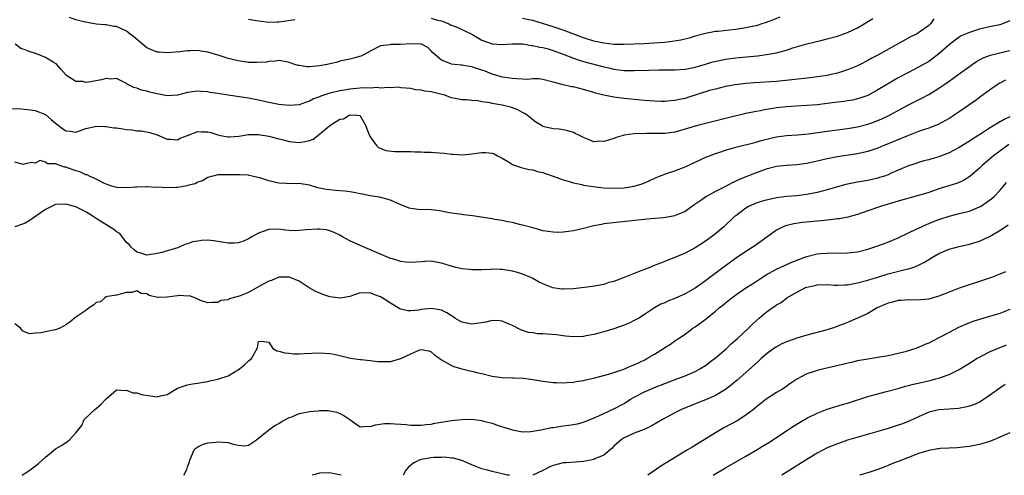
# Model space of a CAD drawing. Units: inches. Extents: x 2664000 to 2667000, y 1557000 to 1560000.
# Drawn here: x 2665504 to 2665698, y 1557000 to 1557090 of the extents above; entities that cross this region are included whole.
import ezdxf

# ---------------------------------------------------------------- set-up
doc = ezdxf.new("R2010")
doc.units = ezdxf.units.IN
doc.header["$MEASUREMENT"] = 0
doc.layers.add('LD26641557_2ft', color=142, linetype='Continuous')

msp = doc.modelspace()

# ---------------------------------------------------------------- linework, layer by layer
at = {"layer": 'LD26641557_2ft'}
for points, elevation in [([(2665699, 1557089.63), (2665697.52, 1557089), (2665697, 1557088.82), (2665695, 1557088.4), (2665693, 1557087.93), (2665691.45, 1557087.45), (2665691, 1557087.33), (2665689.37, 1557086.63), (2665689, 1557086.41), (2665688.18, 1557085.82), (2665687, 1557084.85), (2665685, 1557083.07), (2665683.82, 1557082.18), (2665683, 1557081.6), (2665681, 1557080.46), (2665679, 1557079.44), (2665677, 1557078.34), (2665673, 1557075.97), (2665671, 1557074.91), (2665669.6, 1557074.4), (2665669, 1557074.2), (2665668.01, 1557073.99), (2665667, 1557073.8), (2665666.3, 1557073.7), (2665664.53, 1557073.47), (2665661, 1557073.07), (2665659, 1557072.91), (2665656.79, 1557072.79), (2665655, 1557072.66), (2665653, 1557072.44), (2665652.31, 1557072.31), (2665651, 1557072.12), (2665649.88, 1557071.88), (2665649, 1557071.73), (2665647, 1557071.3), (2665643.52, 1557070.48), (2665640.32, 1557069.68), (2665637.7, 1557069), (2665637, 1557068.81), (2665635, 1557068.22), (2665633, 1557067.68), (2665631, 1557067.39), (2665629, 1557067.38), (2665627.4, 1557067.4), (2665625, 1557067.31), (2665623, 1557067.04), (2665622.82, 1557067), (2665621.43, 1557066.57), (2665621, 1557066.41), (2665619.9, 1557066.1), (2665619, 1557065.81), (2665618.15, 1557065.85), (2665617, 1557065.76), (2665615.63, 1557066.37), (2665615, 1557066.57), (2665614.24, 1557067), (2665613.38, 1557067.38), (2665613, 1557067.6), (2665611.9, 1557067.9), (2665611, 1557068.08), (2665610.22, 1557068.22), (2665609, 1557068.29), (2665607, 1557068.8), (2665606.87, 1557068.87), (2665605.64, 1557069.64), (2665605, 1557070.09), (2665603.91, 1557071), (2665603.36, 1557071.36), (2665603, 1557071.54), (2665602.08, 1557072.08), (2665601, 1557072.42), (2665600.59, 1557072.59), (2665599, 1557072.96), (2665597, 1557073.31), (2665596.58, 1557073.42), (2665595, 1557073.62), (2665594.16, 1557073.84), (2665593, 1557073.9), (2665591.98, 1557074.02), (2665591, 1557074.04), (2665589.74, 1557074.26), (2665589, 1557074.43), (2665587.46, 1557075), (2665587.1, 1557075.1), (2665585.49, 1557075.49), (2665585, 1557075.62), (2665583.74, 1557075.74), (2665583, 1557075.96), (2665581.98, 1557075.98), (2665581, 1557076.24), (2665579, 1557076.39), (2665578.5, 1557076.5), (2665577, 1557076.37), (2665576.49, 1557076.49), (2665575, 1557076.34), (2665574.42, 1557076.43), (2665573, 1557076.34), (2665572.36, 1557076.36), (2665571, 1557076.31), (2665569, 1557076.15), (2665567.95, 1557075.95), (2665567, 1557075.82), (2665565.39, 1557075.39), (2665565, 1557075.32), (2665563.24, 1557074.76), (2665563, 1557074.62), (2665561.8, 1557074.2), (2665561, 1557073.75), (2665560.42, 1557073.58), (2665559, 1557073.07), (2665557, 1557072.88), (2665555, 1557073.08), (2665553, 1557073.49), (2665551, 1557073.97), (2665549, 1557074.35), (2665545, 1557074.94), (2665543, 1557075.27), (2665541.49, 1557075.49), (2665541, 1557075.59), (2665539.66, 1557075.66), (2665539, 1557075.72), (2665537, 1557075.45), (2665535, 1557074.96), (2665533, 1557074.81), (2665531, 1557075.2), (2665529.56, 1557075.56), (2665529, 1557075.73), (2665527.94, 1557075.94), (2665527, 1557076.31), (2665526.44, 1557076.44), (2665525.12, 1557077.12), (2665525, 1557077.23), (2665523, 1557078.22), (2665521.89, 1557078.11), (2665521, 1557078.2), (2665520.05, 1557077.95), (2665517.49, 1557077.49), (2665517, 1557077.46), (2665516.39, 1557077.61), (2665515, 1557077.63), (2665513.17, 1557078.83), (2665513, 1557078.93), (2665512.06, 1557080.06), (2665511.25, 1557081), (2665511, 1557081.19), (2665510.55, 1557081.45), (2665509, 1557082.39), (2665507.47, 1557083), (2665505.59, 1557083.59), (2665505, 1557083.86), (2665504.15, 1557084.15), (2665503.03, 1557085)], 8478), ([(2665683.99, 1557090.01), (2665683.32, 1557089), (2665683, 1557088.66), (2665681, 1557087.23), (2665680.6, 1557087), (2665679.52, 1557086.48), (2665673, 1557082.86), (2665671.78, 1557082.22), (2665671, 1557081.78), (2665669.51, 1557081), (2665669, 1557080.75), (2665667, 1557079.92), (2665665, 1557079.29), (2665663.77, 1557079), (2665663, 1557078.84), (2665661, 1557078.54), (2665659.63, 1557078.37), (2665656.03, 1557077.97), (2665653, 1557077.67), (2665648.61, 1557077.39), (2665647, 1557077.25), (2665644.88, 1557077), (2665643, 1557076.66), (2665641, 1557076.16), (2665639.84, 1557075.84), (2665635.54, 1557074.46), (2665635, 1557074.31), (2665633.91, 1557074.09), (2665633, 1557073.87), (2665632.17, 1557073.83), (2665631, 1557073.69), (2665630.27, 1557073.73), (2665629, 1557073.75), (2665627, 1557073.91), (2665623, 1557074.28), (2665621.5, 1557074.5), (2665621, 1557074.53), (2665619, 1557074.93), (2665618.77, 1557075), (2665617.34, 1557075.34), (2665617, 1557075.47), (2665615, 1557076.09), (2665613, 1557076.56), (2665612.61, 1557076.61), (2665610.96, 1557076.96), (2665609, 1557077.51), (2665607, 1557078.06), (2665606.18, 1557078.18), (2665605, 1557078.14), (2665603.96, 1557078.04), (2665603, 1557078.12), (2665601.84, 1557078.16), (2665601, 1557078.24), (2665599, 1557078.5), (2665598.6, 1557078.6), (2665597, 1557079.08), (2665595.66, 1557079.66), (2665595, 1557079.89), (2665593, 1557080.53), (2665592.57, 1557080.57), (2665591, 1557080.86), (2665590.86, 1557080.86), (2665589, 1557081.07), (2665588.85, 1557081.15), (2665587, 1557081.82), (2665585.31, 1557083.31), (2665585, 1557083.69), (2665584.33, 1557084.33), (2665583.08, 1557085), (2665583, 1557085.03), (2665581.09, 1557085.09), (2665578.95, 1557084.95), (2665577, 1557084.93), (2665576.9, 1557084.9), (2665575, 1557084.64), (2665573, 1557083.64), (2665571.9, 1557083), (2665571.32, 1557082.68), (2665569.79, 1557082.21), (2665569, 1557082.02), (2665567, 1557081.62), (2665566.52, 1557081.48), (2665564.49, 1557081), (2665563, 1557080.72), (2665561, 1557080.55), (2665560.54, 1557080.54), (2665559, 1557080.78), (2665558.79, 1557080.79), (2665558.14, 1557081), (2665557, 1557081.4), (2665556.48, 1557081.52), (2665555, 1557081.8), (2665554.35, 1557081.65), (2665553, 1557081.59), (2665552.53, 1557081.47), (2665550.64, 1557081.36), (2665549, 1557081.41), (2665547, 1557081.69), (2665545, 1557082.19), (2665543.24, 1557082.76), (2665541, 1557083.44), (2665539.64, 1557083.64), (2665539, 1557083.75), (2665537.68, 1557083.68), (2665537, 1557083.68), (2665535.51, 1557083.51), (2665533, 1557083.31), (2665531.41, 1557083.41), (2665531, 1557083.41), (2665529.91, 1557083.91), (2665529, 1557084.27), (2665526.42, 1557086.42), (2665525.67, 1557087), (2665525.33, 1557087.33), (2665525, 1557087.57), (2665524.01, 1557088.01), (2665523, 1557088.51), (2665522.51, 1557088.51), (2665521, 1557088.8), (2665520.79, 1557088.79), (2665519, 1557088.94), (2665516.59, 1557089.41), (2665515, 1557089.78), (2665513.73, 1557090.27)], 8476), ([(2665549, 1557089.92), (2665551, 1557089.59), (2665553, 1557089.34), (2665554.58, 1557089.42), (2665555, 1557089.41), (2665556.38, 1557089.62), (2665558.16, 1557089.84)], 8474), ([(2665585, 1557090.13), (2665586.26, 1557089.74), (2665587, 1557089.59), (2665588.48, 1557089), (2665588.83, 1557088.83), (2665589, 1557088.72), (2665590.26, 1557088.26), (2665591, 1557087.86), (2665591.64, 1557087.64), (2665593, 1557086.94), (2665595, 1557085.77), (2665597, 1557085.05), (2665599, 1557084.92), (2665600.94, 1557085.05), (2665602.95, 1557085.05), (2665603.37, 1557085), (2665604.77, 1557084.77), (2665605, 1557084.77), (2665606.42, 1557084.42), (2665607, 1557084.36), (2665608.05, 1557084.05), (2665609, 1557083.78), (2665611, 1557083.03), (2665613, 1557082.22), (2665614.14, 1557081.86), (2665615, 1557081.56), (2665619, 1557080.5), (2665620.24, 1557080.24), (2665621, 1557080.05), (2665621.96, 1557079.96), (2665623, 1557079.81), (2665623.81, 1557079.81), (2665625, 1557079.79), (2665627.88, 1557079.88), (2665629.92, 1557079.92), (2665631, 1557079.91), (2665631.94, 1557079.94), (2665633, 1557079.94), (2665635, 1557080.09), (2665636.33, 1557080.33), (2665637, 1557080.48), (2665639, 1557081.04), (2665640.5, 1557081.5), (2665642.13, 1557081.87), (2665643, 1557082.03), (2665645, 1557082.29), (2665645.65, 1557082.35), (2665649.27, 1557082.73), (2665651.04, 1557082.96), (2665653, 1557083.3), (2665653.44, 1557083.44), (2665655, 1557083.83), (2665656.26, 1557084.26), (2665659, 1557085.09), (2665661.75, 1557085.75), (2665663, 1557086.03), (2665665, 1557086.55), (2665667, 1557087.28), (2665669, 1557088.24), (2665670.3, 1557089), (2665671.96, 1557090.04)], 8474), ([(2665653.7, 1557090.3), (2665652.24, 1557089.76), (2665651, 1557089.29), (2665650.14, 1557089), (2665649, 1557088.64), (2665648.56, 1557088.56), (2665647, 1557088.2), (2665645, 1557087.9), (2665643.75, 1557087.75), (2665641.52, 1557087.52), (2665641, 1557087.49), (2665639, 1557087.13), (2665637, 1557086.56), (2665635.81, 1557086.19), (2665634.2, 1557085.8), (2665632.49, 1557085.51), (2665631, 1557085.35), (2665628.83, 1557085.17), (2665626.94, 1557085.06), (2665625, 1557084.97), (2665623, 1557084.92), (2665621, 1557084.96), (2665619, 1557085.18), (2665617, 1557085.61), (2665615, 1557086.23), (2665611, 1557087.74), (2665609, 1557088.4), (2665605, 1557089.65), (2665604.22, 1557089.78), (2665603, 1557090.04)], 8472), ([(2665502.35, 1557072.35), (2665504.25, 1557072.25), (2665506.06, 1557072.06), (2665507, 1557071.94), (2665509, 1557071.12), (2665510.16, 1557070.16), (2665511, 1557069.42), (2665512.4, 1557068.4), (2665513, 1557067.94), (2665513.87, 1557067.87), (2665515, 1557067.67), (2665517, 1557068.39), (2665518.78, 1557068.78), (2665519, 1557068.86), (2665520.74, 1557068.74), (2665521, 1557068.78), (2665522.51, 1557068.51), (2665523, 1557068.49), (2665524.29, 1557068.29), (2665525, 1557068.16), (2665526.1, 1557068.1), (2665527, 1557067.9), (2665527.9, 1557067.9), (2665529.58, 1557067.58), (2665531, 1557067.14), (2665533, 1557066.28), (2665533.72, 1557066.28), (2665535, 1557066.16), (2665535.52, 1557066.48), (2665537, 1557067), (2665539, 1557067.78), (2665539.74, 1557067.74), (2665541, 1557067.75), (2665541.59, 1557067.59), (2665543, 1557067.11), (2665543.51, 1557067), (2665545, 1557066.73), (2665545.27, 1557066.73), (2665547.13, 1557066.87), (2665549, 1557067.16), (2665551, 1557067.17), (2665553, 1557066.84), (2665555, 1557066.32), (2665555.88, 1557066.12), (2665557, 1557065.83), (2665559, 1557065.62), (2665560.19, 1557065.81), (2665561, 1557066), (2665561.72, 1557066.28), (2665562.65, 1557067), (2665563, 1557067.24), (2665565, 1557068.98), (2665567, 1557070.23), (2665567.72, 1557070.28), (2665568.81, 1557071), (2665569, 1557071.05), (2665570.34, 1557071), (2665570.94, 1557070.94), (2665571, 1557070.9), (2665572.08, 1557069), (2665572.31, 1557068.31), (2665572.83, 1557067), (2665573, 1557066.7), (2665574.2, 1557065), (2665574.6, 1557064.6), (2665576.04, 1557064.04), (2665577.85, 1557063.85), (2665579, 1557063.83), (2665581, 1557063.84), (2665581.8, 1557063.8), (2665583, 1557063.78), (2665583.71, 1557063.71), (2665585, 1557063.68), (2665585.62, 1557063.62), (2665587.52, 1557063.52), (2665589, 1557063.34), (2665589.33, 1557063.33), (2665591, 1557063.19), (2665593, 1557063.36), (2665593.43, 1557063.43), (2665595, 1557063.64), (2665595.67, 1557063.67), (2665597, 1557063.53), (2665597.38, 1557063.38), (2665598.03, 1557063), (2665599, 1557062.5), (2665600.2, 1557061.8), (2665601, 1557061.29), (2665602.69, 1557060.69), (2665604.31, 1557060.31), (2665605, 1557060.22), (2665605.93, 1557059.93), (2665607, 1557059.7), (2665607.5, 1557059.5), (2665609, 1557059), (2665611, 1557058.28), (2665611.99, 1557058.01), (2665613, 1557057.67), (2665614.69, 1557057.31), (2665615, 1557057.22), (2665616.92, 1557056.92), (2665619, 1557056.7), (2665621, 1557056.61), (2665623, 1557056.71), (2665625, 1557056.99), (2665626.55, 1557057.45), (2665627, 1557057.66), (2665627.95, 1557058.05), (2665629.29, 1557058.71), (2665629.99, 1557059), (2665631, 1557059.38), (2665631.54, 1557059.54), (2665633, 1557060.04), (2665635, 1557060.82), (2665639.24, 1557062.76), (2665639.82, 1557063), (2665641, 1557063.44), (2665641.64, 1557063.64), (2665643, 1557064.09), (2665645, 1557064.67), (2665649, 1557065.69), (2665650.02, 1557065.98), (2665651.62, 1557066.38), (2665653, 1557066.71), (2665655, 1557067), (2665657.13, 1557067.13), (2665659.3, 1557067.3), (2665661.63, 1557067.63), (2665663, 1557067.86), (2665667, 1557068.39), (2665669, 1557068.71), (2665671, 1557069.22), (2665672.32, 1557069.68), (2665673.74, 1557070.26), (2665675.3, 1557071), (2665679, 1557073.01), (2665681.65, 1557074.34), (2665683, 1557075.08), (2665685, 1557076.34), (2665685.97, 1557077), (2665687, 1557077.73), (2665687.76, 1557078.24), (2665689, 1557079.18), (2665691, 1557080.63), (2665691.55, 1557081), (2665692.43, 1557081.57), (2665693.72, 1557082.28), (2665695.15, 1557082.85), (2665697, 1557083.32), (2665699, 1557083.72)], 8480), ([(2665698.09, 1557077.91), (2665697, 1557077.31), (2665696.51, 1557077), (2665695, 1557075.93), (2665693, 1557074.49), (2665692.15, 1557073.85), (2665689, 1557071.64), (2665688.02, 1557071), (2665687, 1557070.34), (2665684.83, 1557069.17), (2665683, 1557068.45), (2665682.19, 1557068.19), (2665681, 1557067.76), (2665679, 1557066.98), (2665675, 1557065.32), (2665674.17, 1557065), (2665673, 1557064.52), (2665671, 1557063.85), (2665669, 1557063.39), (2665665, 1557062.76), (2665663, 1557062.39), (2665661, 1557061.91), (2665659, 1557061.46), (2665657, 1557061.21), (2665655, 1557061.11), (2665653, 1557060.87), (2665651, 1557060.34), (2665649, 1557059.62), (2665645.68, 1557058.32), (2665645, 1557057.98), (2665644.31, 1557057.69), (2665642.96, 1557056.96), (2665641, 1557055.94), (2665639.12, 1557054.88), (2665638.3, 1557054.3), (2665636.74, 1557053.26), (2665635, 1557052.02), (2665633.28, 1557051.28), (2665633, 1557051.14), (2665631.17, 1557050.83), (2665630.77, 1557050.77), (2665627.5, 1557050.5), (2665627, 1557050.43), (2665625.68, 1557050.32), (2665620.28, 1557049.72), (2665619, 1557049.56), (2665618.52, 1557049.48), (2665617, 1557049.2), (2665615, 1557048.67), (2665613, 1557048.2), (2665612.04, 1557048.04), (2665611, 1557047.95), (2665609.89, 1557047.89), (2665609, 1557047.93), (2665608.06, 1557048.06), (2665607, 1557048.22), (2665606.4, 1557048.4), (2665605, 1557048.76), (2665603, 1557049.34), (2665602.6, 1557049.4), (2665601, 1557049.81), (2665600.05, 1557049.95), (2665599, 1557050.22), (2665597.56, 1557050.44), (2665597, 1557050.57), (2665593.14, 1557051.14), (2665591.36, 1557051.36), (2665591, 1557051.39), (2665589.59, 1557051.59), (2665589, 1557051.7), (2665587.87, 1557051.87), (2665587, 1557052.1), (2665586.18, 1557052.18), (2665585, 1557052.37), (2665582.43, 1557052.43), (2665581, 1557052.6), (2665580.66, 1557052.66), (2665579.84, 1557053), (2665579, 1557053.32), (2665577, 1557054.25), (2665574.82, 1557054.82), (2665573, 1557055.1), (2665571.44, 1557055.44), (2665571, 1557055.48), (2665569.78, 1557055.78), (2665569, 1557055.86), (2665568.02, 1557056.02), (2665567, 1557056.11), (2665566.17, 1557056.17), (2665565, 1557056.31), (2665564.33, 1557056.33), (2665563, 1557056.64), (2665562.66, 1557056.66), (2665561, 1557057.19), (2665559, 1557057.52), (2665558.52, 1557057.48), (2665556.5, 1557057.5), (2665555, 1557057.6), (2665553, 1557058.03), (2665551.43, 1557058.57), (2665549.76, 1557059), (2665549.14, 1557059.14), (2665549, 1557059.19), (2665547.23, 1557059.23), (2665547, 1557059.26), (2665545.21, 1557059.21), (2665545, 1557059.23), (2665543.23, 1557059.23), (2665543, 1557059.27), (2665541.96, 1557059), (2665541.23, 1557058.77), (2665541, 1557058.74), (2665539.97, 1557058.03), (2665539, 1557057.81), (2665538.51, 1557057.49), (2665537, 1557057.12), (2665536.91, 1557057.09), (2665535, 1557056.76), (2665534.77, 1557056.77), (2665533, 1557056.69), (2665531, 1557056.78), (2665530.77, 1557056.77), (2665529, 1557056.87), (2665528.85, 1557056.85), (2665527, 1557056.81), (2665526.78, 1557056.78), (2665525, 1557056.66), (2665523, 1557056.73), (2665522.07, 1557057), (2665521, 1557057.39), (2665520.36, 1557057.64), (2665519, 1557058.38), (2665517.71, 1557059), (2665517.24, 1557059.24), (2665517, 1557059.26), (2665515.82, 1557059.82), (2665515, 1557060.02), (2665513, 1557060.76), (2665512.78, 1557060.78), (2665511, 1557061.39), (2665509.44, 1557061.44), (2665509, 1557061.73), (2665507.95, 1557062.05), (2665507, 1557061.56), (2665506.36, 1557061.64), (2665505, 1557061.38), (2665504.72, 1557061.28), (2665503, 1557061.77)], 8482), ([(2665699, 1557070.7), (2665697.85, 1557070.15), (2665696.59, 1557069.41), (2665695.98, 1557069), (2665695, 1557068.41), (2665693.37, 1557067.37), (2665691.67, 1557066.33), (2665691, 1557065.87), (2665689, 1557064.61), (2665687, 1557063.56), (2665685, 1557062.8), (2665683.59, 1557062.41), (2665683, 1557062.23), (2665682.02, 1557061.98), (2665681, 1557061.68), (2665680.5, 1557061.5), (2665679, 1557061.02), (2665677, 1557060.13), (2665675.49, 1557059.49), (2665675, 1557059.26), (2665674.27, 1557059), (2665673.31, 1557058.69), (2665673, 1557058.61), (2665671, 1557058.15), (2665669, 1557057.77), (2665668.34, 1557057.66), (2665666.69, 1557057.31), (2665665, 1557056.88), (2665663, 1557056.3), (2665661, 1557055.75), (2665659, 1557055.35), (2665657, 1557055.12), (2665655, 1557054.96), (2665653, 1557054.7), (2665651.59, 1557054.41), (2665651, 1557054.27), (2665650.01, 1557053.99), (2665649, 1557053.65), (2665648.53, 1557053.47), (2665647.53, 1557053), (2665647, 1557052.69), (2665645, 1557051.19), (2665644.77, 1557051), (2665642.65, 1557049), (2665641, 1557047.64), (2665640.19, 1557047), (2665639.5, 1557046.5), (2665639, 1557046.16), (2665637, 1557044.88), (2665635, 1557043.8), (2665633, 1557042.92), (2665631.59, 1557042.41), (2665631, 1557042.16), (2665630.15, 1557041.85), (2665628.72, 1557041.28), (2665628.08, 1557041), (2665627, 1557040.59), (2665626.29, 1557040.29), (2665625, 1557039.81), (2665622.98, 1557038.98), (2665621, 1557038.23), (2665620.01, 1557037.99), (2665619, 1557037.65), (2665616.75, 1557037.25), (2665613, 1557036.79), (2665611, 1557036.68), (2665610.7, 1557036.7), (2665608.94, 1557036.94), (2665607, 1557037.73), (2665606.16, 1557038.16), (2665605, 1557038.81), (2665604.61, 1557039), (2665603.48, 1557039.48), (2665603, 1557039.66), (2665602, 1557040), (2665601, 1557040.28), (2665599, 1557040.6), (2665598.59, 1557040.59), (2665597, 1557040.64), (2665596.59, 1557040.59), (2665595, 1557040.53), (2665593, 1557040.5), (2665592.57, 1557040.57), (2665591, 1557040.71), (2665590.79, 1557040.79), (2665589.85, 1557041), (2665588.72, 1557041.28), (2665587, 1557041.85), (2665585.98, 1557042.02), (2665585, 1557042.21), (2665583.83, 1557042.17), (2665583, 1557042.12), (2665581.99, 1557042.01), (2665581, 1557041.93), (2665580, 1557042), (2665579, 1557042.15), (2665577.35, 1557042.65), (2665577, 1557042.77), (2665571, 1557045.32), (2665569, 1557046.26), (2665567.55, 1557047), (2665567, 1557047.34), (2665565.87, 1557047.87), (2665565, 1557048.23), (2665564.37, 1557048.37), (2665563, 1557048.53), (2665562.54, 1557048.54), (2665560.39, 1557048.39), (2665559, 1557048.24), (2665558.21, 1557048.21), (2665557, 1557048.26), (2665556.31, 1557048.31), (2665555, 1557048.54), (2665553, 1557048.46), (2665551, 1557047.71), (2665549.69, 1557047), (2665549, 1557046.6), (2665547.88, 1557046.12), (2665547, 1557045.83), (2665546.24, 1557045.76), (2665545, 1557045.75), (2665544.13, 1557045.87), (2665543, 1557046.11), (2665542.21, 1557046.21), (2665541, 1557046.33), (2665539.72, 1557046.28), (2665539, 1557046.16), (2665537.98, 1557046.02), (2665537, 1557045.61), (2665536.48, 1557045.52), (2665535.37, 1557045), (2665535, 1557044.87), (2665531.95, 1557043.95), (2665531, 1557043.7), (2665529, 1557043.43), (2665527.79, 1557043.79), (2665527, 1557044), (2665526.46, 1557044.46), (2665525.89, 1557045), (2665525.52, 1557045.52), (2665525, 1557045.91), (2665523.66, 1557047.66), (2665523, 1557048.03), (2665522.47, 1557048.47), (2665519, 1557050.61), (2665518.44, 1557051), (2665517, 1557051.95), (2665516.28, 1557052.28), (2665515, 1557052.92), (2665513, 1557053.48), (2665511, 1557053.38), (2665509, 1557052.43), (2665505.82, 1557050.18), (2665505, 1557049.7), (2665504.51, 1557049.49), (2665503, 1557049)], 8484), ([(2665698.8, 1557065.2), (2665697, 1557063.91), (2665695.78, 1557063), (2665693.46, 1557061), (2665693, 1557060.54), (2665691.1, 1557058.9), (2665689.86, 1557058.14), (2665689, 1557057.76), (2665688.46, 1557057.54), (2665686.95, 1557057.05), (2665685, 1557056.45), (2665683, 1557055.78), (2665681, 1557055.15), (2665677, 1557054.05), (2665673.51, 1557053), (2665671, 1557052.12), (2665669, 1557051.45), (2665667.08, 1557050.92), (2665665.42, 1557050.58), (2665665, 1557050.54), (2665663.66, 1557050.34), (2665663, 1557050.3), (2665661.84, 1557050.16), (2665661, 1557050.11), (2665658.15, 1557049.85), (2665656.41, 1557049.59), (2665654.81, 1557049.19), (2665654.32, 1557049), (2665653, 1557048.34), (2665649.91, 1557046.09), (2665648.73, 1557045.27), (2665647, 1557044.13), (2665645.14, 1557042.86), (2665643.97, 1557042.03), (2665639.91, 1557039), (2665639.38, 1557038.62), (2665639, 1557038.31), (2665637, 1557036.9), (2665635, 1557035.77), (2665633, 1557034.86), (2665631.64, 1557034.36), (2665631, 1557034.03), (2665630.25, 1557033.74), (2665628.98, 1557033.02), (2665627, 1557031.72), (2665625.87, 1557031), (2665625, 1557030.51), (2665623.99, 1557030.01), (2665623, 1557029.61), (2665621, 1557028.91), (2665619, 1557028.27), (2665618.04, 1557028.04), (2665617, 1557027.75), (2665615.49, 1557027.49), (2665615, 1557027.39), (2665613, 1557027.3), (2665611.46, 1557027.46), (2665611, 1557027.47), (2665609.67, 1557027.67), (2665607.81, 1557027.81), (2665607, 1557027.89), (2665605.91, 1557027.91), (2665605, 1557028.06), (2665604.16, 1557028.16), (2665602.67, 1557028.67), (2665601, 1557029.56), (2665600.05, 1557029.95), (2665599, 1557030.41), (2665598.48, 1557030.48), (2665597, 1557030.52), (2665595.78, 1557030.22), (2665593, 1557029.77), (2665592.01, 1557029.99), (2665591, 1557030.18), (2665589.68, 1557031), (2665589.28, 1557031.28), (2665589, 1557031.43), (2665588.06, 1557032.06), (2665587, 1557032.56), (2665586.65, 1557032.65), (2665585, 1557032.91), (2665583, 1557032.68), (2665582.58, 1557032.58), (2665581, 1557032.41), (2665580.42, 1557032.42), (2665579, 1557032.75), (2665578.82, 1557032.82), (2665577, 1557033.93), (2665575.37, 1557035), (2665575, 1557035.22), (2665573.68, 1557035.68), (2665573, 1557036), (2665571.94, 1557035.94), (2665571, 1557035.97), (2665569, 1557035.27), (2665567.1, 1557034.9), (2665565, 1557035.16), (2665563.64, 1557035.64), (2665562.25, 1557036.25), (2665560.99, 1557036.99), (2665559, 1557038.25), (2665558.5, 1557038.5), (2665557, 1557039.07), (2665555.07, 1557039.07), (2665555, 1557039.06), (2665554.86, 1557039), (2665553.56, 1557038.44), (2665553, 1557038.29), (2665552.19, 1557037.81), (2665550.75, 1557037), (2665549, 1557036.05), (2665547.36, 1557035.36), (2665547, 1557035.23), (2665545.21, 1557034.79), (2665545, 1557034.61), (2665543.55, 1557034.45), (2665543, 1557034.06), (2665541.94, 1557034.06), (2665541, 1557034.02), (2665539.53, 1557034.47), (2665539, 1557034.74), (2665538.41, 1557035), (2665537.38, 1557035.38), (2665537, 1557035.35), (2665535.46, 1557035.46), (2665535, 1557035.4), (2665533, 1557035.09), (2665531.08, 1557035.08), (2665529.47, 1557035.47), (2665529, 1557035.77), (2665527.87, 1557035.87), (2665527, 1557036.35), (2665526.06, 1557036.06), (2665525, 1557036.05), (2665523, 1557035.52), (2665521.25, 1557035.25), (2665521, 1557035.16), (2665520.69, 1557035), (2665519.83, 1557034.17), (2665519, 1557034.1), (2665518.46, 1557033.54), (2665517.62, 1557033), (2665517, 1557032.52), (2665515.59, 1557031.59), (2665515, 1557031.16), (2665514.75, 1557031), (2665513.81, 1557030.19), (2665513, 1557029.69), (2665512.6, 1557029.4), (2665511.86, 1557029), (2665511, 1557028.66), (2665510.61, 1557028.61), (2665508.09, 1557028.09), (2665507, 1557028.02), (2665505.92, 1557027.92), (2665505, 1557028.23), (2665504.47, 1557028.47), (2665504.08, 1557029), (2665503, 1557029.85)], 8486), ([(2665504.41, 1557000), (2665505, 1557000.42), (2665505.96, 1557001), (2665506.51, 1557001.5), (2665507.64, 1557002.36), (2665508.4, 1557003), (2665509, 1557003.58), (2665511, 1557005.19), (2665512.15, 1557005.85), (2665513, 1557006.47), (2665513.34, 1557006.66), (2665513.77, 1557007), (2665515, 1557008.37), (2665516.17, 1557009.83), (2665516.66, 1557011), (2665518.73, 1557013), (2665519, 1557013.18), (2665519.99, 1557014.01), (2665521, 1557015.06), (2665523, 1557016.83), (2665524.69, 1557016.69), (2665525, 1557016.76), (2665526.24, 1557016.24), (2665527, 1557016.24), (2665527.92, 1557015.92), (2665529.7, 1557015.7), (2665531, 1557015.49), (2665531.7, 1557015.7), (2665533, 1557015.91), (2665534.72, 1557017), (2665535, 1557017.16), (2665537, 1557017.87), (2665537.97, 1557018.03), (2665539, 1557018.18), (2665539.67, 1557018.33), (2665541, 1557018.5), (2665541.39, 1557018.61), (2665543, 1557018.93), (2665545, 1557019.59), (2665546.51, 1557020.51), (2665547, 1557020.79), (2665548.24, 1557021.76), (2665549, 1557022.58), (2665549.58, 1557023), (2665550.72, 1557025), (2665550.78, 1557025.22), (2665551, 1557026.38), (2665551.55, 1557026.45), (2665553, 1557026.22), (2665553.8, 1557025), (2665554.57, 1557024.57), (2665555, 1557024.5), (2665556.14, 1557024.14), (2665557, 1557024.05), (2665557.97, 1557023.97), (2665559, 1557023.97), (2665560.01, 1557024.01), (2665563, 1557024.15), (2665565, 1557024.02), (2665565.86, 1557023.86), (2665567.5, 1557023.5), (2665569.08, 1557023.08), (2665571, 1557022.81), (2665571.19, 1557022.81), (2665573, 1557022.66), (2665574.46, 1557022.46), (2665575, 1557022.43), (2665575.56, 1557022.44), (2665577, 1557022.41), (2665577.46, 1557022.54), (2665579, 1557023.02), (2665581, 1557023.96), (2665582.74, 1557024.74), (2665583, 1557024.82), (2665584.54, 1557024.54), (2665585, 1557024.37), (2665585.7, 1557023.7), (2665586.67, 1557023), (2665587, 1557022.74), (2665587.5, 1557022.5), (2665589, 1557021.64), (2665589.46, 1557021.46), (2665591, 1557021.01), (2665592.58, 1557020.58), (2665593, 1557020.54), (2665594.23, 1557020.23), (2665595, 1557020.07), (2665597, 1557019.56), (2665597.47, 1557019.47), (2665599, 1557019.28), (2665601, 1557019.23), (2665601.24, 1557019.24), (2665603.17, 1557019.17), (2665605, 1557018.91), (2665607, 1557018.56), (2665607.49, 1557018.51), (2665609, 1557018.3), (2665609.7, 1557018.3), (2665611, 1557018.23), (2665611.7, 1557018.3), (2665613, 1557018.36), (2665613.52, 1557018.48), (2665615, 1557018.72), (2665615.22, 1557018.78), (2665617.21, 1557019.21), (2665619.91, 1557019.91), (2665621, 1557020.26), (2665622.92, 1557020.92), (2665624.41, 1557021.59), (2665625, 1557021.79), (2665627.18, 1557022.82), (2665627.5, 1557023), (2665629, 1557023.91), (2665630.74, 1557025), (2665631, 1557025.19), (2665632.13, 1557025.87), (2665633, 1557026.51), (2665633.31, 1557026.69), (2665633.74, 1557027), (2665635, 1557027.84), (2665636.55, 1557029), (2665637, 1557029.29), (2665639.13, 1557030.87), (2665639.26, 1557031), (2665641, 1557032.36), (2665641.73, 1557033), (2665642.45, 1557033.55), (2665643, 1557034.02), (2665643.55, 1557034.45), (2665644.19, 1557035), (2665645, 1557035.61), (2665647, 1557036.98), (2665648.26, 1557037.74), (2665649.49, 1557038.51), (2665651, 1557039.51), (2665652.15, 1557040.15), (2665653, 1557040.65), (2665654.61, 1557041.39), (2665656.01, 1557041.99), (2665657.43, 1557042.57), (2665658.62, 1557043), (2665659, 1557043.16), (2665661, 1557043.65), (2665661.7, 1557043.7), (2665663, 1557043.82), (2665667, 1557043.84), (2665669, 1557044.08), (2665671, 1557044.61), (2665672.2, 1557045), (2665674.27, 1557045.73), (2665675.72, 1557046.28), (2665677, 1557046.83), (2665679, 1557047.8), (2665680.51, 1557048.51), (2665681, 1557048.75), (2665682.55, 1557049.45), (2665683, 1557049.62), (2665683.97, 1557050.03), (2665685, 1557050.43), (2665687, 1557051.1), (2665689, 1557051.6), (2665689.83, 1557051.83), (2665691, 1557052.11), (2665693, 1557052.9), (2665693.17, 1557053), (2665695, 1557054.23), (2665695.43, 1557054.57), (2665695.87, 1557055), (2665697, 1557056.18), (2665698.29, 1557057.71)], 8488), ([(2665536.29, 1557000), (2665536.85, 1557001.15), (2665537, 1557001.67), (2665537.36, 1557002.64), (2665537.48, 1557003), (2665538.28, 1557005), (2665538.65, 1557005.35), (2665539, 1557005.64), (2665539.93, 1557006.07), (2665541, 1557006.41), (2665542.55, 1557006.55), (2665543, 1557006.63), (2665545, 1557006.44), (2665545.82, 1557006.18), (2665547, 1557005.94), (2665548.2, 1557005.8), (2665549, 1557005.92), (2665550.61, 1557007), (2665551, 1557007.31), (2665553, 1557008.98), (2665554.2, 1557009.8), (2665555, 1557010.19), (2665555.44, 1557010.56), (2665557, 1557011.39), (2665557.53, 1557011.53), (2665559, 1557012.2), (2665560.42, 1557012.42), (2665561, 1557012.59), (2665562.74, 1557012.74), (2665563, 1557012.77), (2665564.75, 1557012.75), (2665565, 1557012.74), (2665566.42, 1557012.42), (2665567, 1557012.19), (2665567.81, 1557011.81), (2665568.97, 1557011), (2665570.13, 1557010.13), (2665571, 1557009.55), (2665572.34, 1557009.66), (2665573, 1557009.61), (2665574.02, 1557009.98), (2665575.79, 1557010.21), (2665577, 1557010.22), (2665577.82, 1557010.18), (2665579, 1557010.06), (2665580, 1557010), (2665581, 1557009.9), (2665582.1, 1557009.9), (2665583, 1557009.87), (2665583.99, 1557010.01), (2665585, 1557010.08), (2665585.72, 1557010.28), (2665587, 1557010.47), (2665587.43, 1557010.57), (2665589, 1557010.8), (2665591, 1557011), (2665593, 1557011.04), (2665595, 1557010.79), (2665595.32, 1557010.68), (2665597, 1557010.25), (2665598.19, 1557009.81), (2665601, 1557008.95), (2665602.65, 1557008.65), (2665603, 1557008.6), (2665604.63, 1557008.63), (2665605, 1557008.68), (2665607, 1557009.05), (2665608.6, 1557009.4), (2665609, 1557009.44), (2665611, 1557009.75), (2665612.12, 1557009.88), (2665613.82, 1557010.18), (2665615, 1557010.47), (2665617.45, 1557011.45), (2665619, 1557012.19), (2665621, 1557013.09), (2665623, 1557014.19), (2665624.27, 1557015), (2665625, 1557015.44), (2665627, 1557016.48), (2665629, 1557017.33), (2665631, 1557018.12), (2665633.41, 1557019), (2665635, 1557019.61), (2665637, 1557020.49), (2665637.92, 1557021), (2665639, 1557021.67), (2665639.78, 1557022.22), (2665641, 1557023.13), (2665643.16, 1557025), (2665644.09, 1557025.91), (2665645.35, 1557027), (2665647.5, 1557029), (2665648.25, 1557029.75), (2665649, 1557030.45), (2665649.63, 1557031), (2665651, 1557032.15), (2665652.13, 1557033), (2665652.66, 1557033.34), (2665653, 1557033.59), (2665653.9, 1557034.1), (2665655.03, 1557035), (2665657, 1557036.12), (2665658.73, 1557037), (2665659, 1557037.11), (2665660.56, 1557037.44), (2665661, 1557037.56), (2665663, 1557037.59), (2665664.48, 1557037.52), (2665665, 1557037.47), (2665666.45, 1557037.55), (2665667, 1557037.57), (2665669, 1557037.95), (2665671, 1557038.48), (2665671.38, 1557038.62), (2665673.14, 1557039.14), (2665675, 1557039.72), (2665678.64, 1557040.64), (2665679, 1557040.71), (2665679.89, 1557041), (2665680.71, 1557041.29), (2665682.05, 1557041.95), (2665683, 1557042.56), (2665683.71, 1557043), (2665685, 1557043.73), (2665687, 1557044.57), (2665689, 1557045.12), (2665691, 1557045.57), (2665693, 1557046.18), (2665695, 1557047.07), (2665697, 1557048.24), (2665698.62, 1557049.38)], 8490), ([(2665698.11, 1557040.11), (2665697, 1557039.63), (2665695.39, 1557039), (2665695, 1557038.85), (2665693, 1557038.19), (2665690.56, 1557037.44), (2665689, 1557036.92), (2665687, 1557036.14), (2665685, 1557035.31), (2665683.21, 1557034.79), (2665683, 1557034.74), (2665681.42, 1557034.58), (2665679.45, 1557034.55), (2665679, 1557034.57), (2665677.54, 1557034.46), (2665677, 1557034.44), (2665675.86, 1557034.14), (2665675, 1557033.95), (2665674.32, 1557033.68), (2665672.82, 1557033), (2665671, 1557031.92), (2665669, 1557030.95), (2665667, 1557030.11), (2665664.75, 1557029.25), (2665664.05, 1557029), (2665663, 1557028.69), (2665659, 1557027.62), (2665657, 1557027.04), (2665655, 1557026.34), (2665654.09, 1557025.91), (2665653, 1557025.35), (2665652.79, 1557025.21), (2665652.5, 1557025), (2665651, 1557023.87), (2665649.99, 1557023), (2665649.48, 1557022.52), (2665647, 1557020.29), (2665645.25, 1557018.75), (2665644.17, 1557017.83), (2665643, 1557016.93), (2665641, 1557015.74), (2665639, 1557014.86), (2665636.21, 1557013.79), (2665634.27, 1557013), (2665633, 1557012.35), (2665630.54, 1557011), (2665628.31, 1557009.69), (2665626.95, 1557009.05), (2665625, 1557008.3), (2665623.75, 1557007.75), (2665623, 1557007.4), (2665622.41, 1557007), (2665621, 1557005.72), (2665620.65, 1557005.35), (2665619, 1557004), (2665617.25, 1557003.25), (2665617, 1557003.13), (2665615, 1557002.71), (2665613.42, 1557002.58), (2665611.53, 1557002.47), (2665611, 1557002.46), (2665609, 1557001.96), (2665608.35, 1557001.65), (2665607, 1557000.92), (2665605.04, 1557000)], 8492), ([(2665699, 1557032.72), (2665697, 1557031.93), (2665695, 1557031.29), (2665693, 1557030.73), (2665691.68, 1557030.32), (2665691, 1557030.08), (2665688.85, 1557029.15), (2665687, 1557028.17), (2665685.15, 1557027.15), (2665683.59, 1557026.41), (2665683, 1557026.07), (2665682.2, 1557025.8), (2665681, 1557025.21), (2665680.83, 1557025.17), (2665680.45, 1557025), (2665678.36, 1557024.36), (2665677, 1557024.02), (2665675, 1557023.56), (2665673, 1557023.21), (2665671, 1557022.93), (2665669, 1557022.56), (2665667.73, 1557022.27), (2665662.32, 1557021), (2665661, 1557020.66), (2665660.45, 1557020.45), (2665659, 1557019.98), (2665657.05, 1557018.95), (2665655.85, 1557018.15), (2665654.68, 1557017.32), (2665654.19, 1557017), (2665653, 1557016.31), (2665651, 1557014.99), (2665649, 1557013.42), (2665648.5, 1557013), (2665647, 1557011.85), (2665645.24, 1557010.76), (2665642.65, 1557009.35), (2665641, 1557008.38), (2665638.77, 1557007), (2665636.43, 1557005.58), (2665635.51, 1557005), (2665630.21, 1557001.79), (2665627.65, 1557000)], 8494), ([(2665640.52, 1557000), (2665643, 1557001.47), (2665647, 1557003.77), (2665649, 1557004.95), (2665650.28, 1557005.72), (2665651.5, 1557006.5), (2665656.33, 1557009.67), (2665657.56, 1557010.44), (2665659, 1557011.25), (2665661, 1557012.25), (2665663, 1557013.05), (2665666.03, 1557013.97), (2665667, 1557014.25), (2665671, 1557015.53), (2665673, 1557016.09), (2665674.45, 1557016.45), (2665677, 1557017.13), (2665678.44, 1557017.56), (2665679, 1557017.7), (2665680.02, 1557017.98), (2665683.28, 1557018.72), (2665684.39, 1557019), (2665685, 1557019.17), (2665685.3, 1557019.3), (2665687, 1557019.9), (2665689, 1557020.87), (2665691, 1557022.09), (2665691.54, 1557022.46), (2665692.43, 1557023), (2665693, 1557023.32), (2665693.62, 1557023.62), (2665695, 1557024.33), (2665696.55, 1557025), (2665698.3, 1557025.7)], 8496), ([(2665698.07, 1557017.93), (2665697, 1557017.2), (2665695, 1557015.73), (2665693.93, 1557015), (2665693, 1557014.43), (2665692.04, 1557013.96), (2665691, 1557013.61), (2665690.53, 1557013.47), (2665688.84, 1557013.16), (2665687, 1557013.02), (2665685, 1557012.88), (2665683, 1557012.42), (2665681, 1557011.56), (2665679.26, 1557010.74), (2665677.82, 1557010.18), (2665677, 1557009.88), (2665675, 1557009.24), (2665673, 1557008.64), (2665667, 1557006.9), (2665665, 1557006.24), (2665663, 1557005.45), (2665661, 1557004.4), (2665659, 1557003.14), (2665655.67, 1557001), (2665654.09, 1557000)], 8498), ([(2665699, 1557008.39), (2665697, 1557007.49), (2665695.82, 1557007), (2665695, 1557006.68), (2665693, 1557006.08), (2665691, 1557005.67), (2665690.4, 1557005.6), (2665688.57, 1557005.43), (2665687, 1557005.38), (2665685.28, 1557005.28), (2665685, 1557005.24), (2665684.8, 1557005.2), (2665683, 1557004.89), (2665681, 1557004.3), (2665679.84, 1557003.84), (2665679, 1557003.53), (2665677.2, 1557002.8), (2665677, 1557002.7), (2665675.75, 1557002.25), (2665675, 1557001.91), (2665674.32, 1557001.68), (2665673, 1557001.16), (2665671, 1557000.49), (2665669.39, 1557000)], 8500), ([(2665600.4, 1557000), (2665600.04, 1557000.04), (2665599, 1557000.32), (2665598.4, 1557000.4), (2665597, 1557000.75), (2665596.79, 1557000.79), (2665596.09, 1557001), (2665595, 1557001.3), (2665593, 1557002.07), (2665591, 1557002.92), (2665589.37, 1557003.37), (2665589, 1557003.4), (2665587.58, 1557003.58), (2665587, 1557003.54), (2665585.53, 1557003.53), (2665585, 1557003.47), (2665583, 1557003.14), (2665582.66, 1557003), (2665581.56, 1557002.44), (2665581, 1557001.99), (2665580.43, 1557001.57), (2665580, 1557001), (2665579.47, 1557000)], 8492), ([(2665567.24, 1557000), (2665567, 1557000.11), (2665566.24, 1557000.24), (2665565, 1557000.52), (2665563, 1557000.42), (2665562.13, 1557000.13), (2665561.56, 1557000)], 8492)]:
    msp.add_lwpolyline(points, dxfattribs=dict(at, elevation=elevation))

doc.saveas('drawing.dxf')
